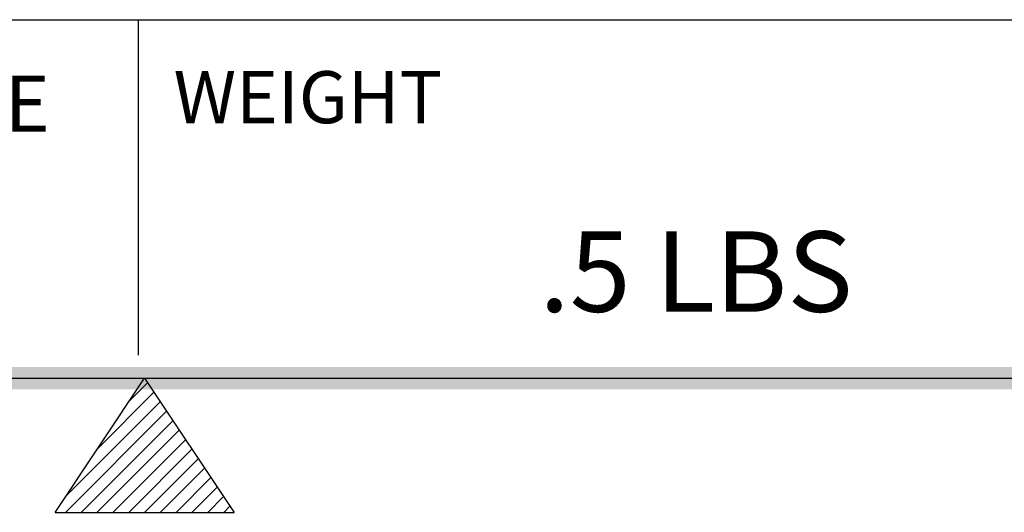
# Model space of a CAD drawing. Extents: x -18.5 to -10.2, y 41.7 to 52.5.
# Drawn here: x -14.5 to -13.4, y 41.7 to 42.3 of the extents above; entities that cross this region are included whole.
import ezdxf
from ezdxf.enums import TextEntityAlignment as Align

# ---------------------------------------------------------------- set-up
doc = ezdxf.new("R2010")
doc.units = 0
doc.header["$LTSCALE"] = 0.6
doc.header["$MEASUREMENT"] = 0
doc.layers.get('0').update_dxf_attribs({"linetype": 'CONTINUOUS'})
doc.layers.add('DIM', color=1, linetype='CONTINUOUS')
doc.styles.add('BAVWM3$0$STANDARD', font='txt')
doc.styles.add('STD', font='txt')

# ---------------------------------------------------------------- blocks, each defined once
blk = doc.blocks.new('BAVWM3')
at = {"color": 7}
for p, q in [((5.1228, 1.0411), (9.3728, 1.0411)), ((5.4978, 1.0411), (5.4978, 0.6661)), ((3.1299, 0.6404), (9.3799, 0.6404)), ((5.4049, 0.4904), (5.5049, 0.6404)), ((5.5049, 0.6404), (5.6049, 0.4904)), ((5.4877, 0.6147), (5.5083, 0.6353)), ((5.4524, 0.5616), (5.5154, 0.6247)), ((5.417, 0.5086), (5.5224, 0.6141)), ((5.4165, 0.4904), (5.5295, 0.6034)), ((5.4342, 0.4904), (5.5366, 0.5928)), ((5.4518, 0.4904), (5.5437, 0.5822)), ((5.4695, 0.4904), (5.5507, 0.5716)), ((5.4872, 0.4904), (5.5578, 0.561)), ((5.5049, 0.4904), (5.5649, 0.5504)), ((5.5225, 0.4904), (5.5719, 0.5398)), ((5.5402, 0.4904), (5.579, 0.5292)), ((5.5579, 0.4904), (5.5861, 0.5186)), ((5.5756, 0.4904), (5.5932, 0.508)), ((5.5933, 0.4904), (5.6002, 0.4974)), ((5.4049, 0.4904), (5.6049, 0.4904))]:
    blk.add_line(p, q, dxfattribs=at)
blk.add_trace([(1.6424, 0.6529), (1.6174, 0.6279), (9.3674, 0.6529), (9.3924, 0.6279)], dxfattribs=at)
at = {"color": 7, "style": 'BAVWM3$0$STANDARD'}
blk.add_text('SIZE', height=0.0625, dxfattribs=at).set_placement((5.3103, 0.9161), align=Align.CENTER)
at = {"style": 'BAVWM3$0$STANDARD'}
blk.add_text('WEIGHT', height=0.05822, dxfattribs=at).set_placement((5.5374, 0.9254))

msp = doc.modelspace()

# ---------------------------------------------------------------- block references
at = {"color": 7}
msp.add_blockref('BAVWM3', (-19.836, 41.2553), dxfattribs=at)

# ---------------------------------------------------------------- texts
at = {"layer": 'DIM', "color": 7, "style": 'STD'}
msp.add_text('.5 LBS', height=0.09, dxfattribs=at).set_placement((-13.8903, 41.9699))

doc.saveas('drawing.dxf')
